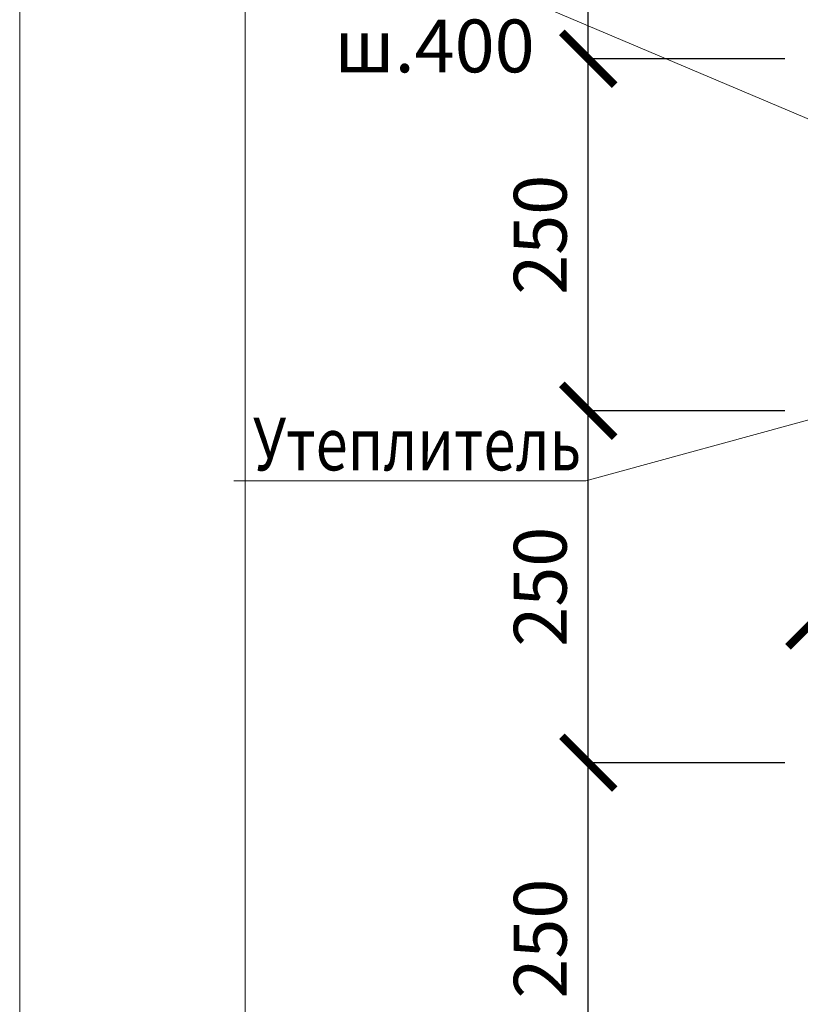
# Model space of a CAD drawing. Units: millimetres. Extents: x -37617 to -10709, y 91162 to 96012.
# Drawn here: x -37617 to -37063, y 94417 to 95116 of the extents above; entities that cross this region are included whole.
import ezdxf

# ---------------------------------------------------------------- set-up
doc = ezdxf.new("R2010")
doc.units = ezdxf.units.MM
doc.header["$PDMODE"] = 65
for name, color, linetype, lineweight in [('0.13 спло%%cная линия', 7, 'Continuous', 13), ('0.18 спло%%cная линия', 7, 'Continuous', 18), ('Размерная линия Общее', 7, 'Continuous', 25)]:
    doc.layers.add(name, color=color, linetype=linetype, lineweight=lineweight)
doc.styles.add('ARIAL', font='ARIALN.TTF', dxfattribs={"width": 0.9})
doc.dimstyles.new('масштаб 1 к 15', dxfattribs={"dimscale": 15, "dimtxt": 2.5, "dimasz": 2.5, "dimexe": 0.18, "dimexo": 0.0625, "dimgap": 1, "dimtad": 1, "dimdec": 0, "dimrnd": 5, "dimzin": 0, "dimdsep": 46, "dimtxsty": 'ARIAL', "dimblk": 'ARCHTICK', "dimcen": 0.09, "dimadec": 0, "dimazin": 0, "dimtfac": 1, "dimtdec": 0, "dimtofl": 0, "dimtmove": 0, "dimatfit": 0, "dimfxl": 1, "dimtolj": 1, "dimtzin": 0, "dimarcsym": 0})

# ---------------------------------------------------------------- blocks, each defined once
blk = doc.blocks.new('_ArchTick')
at = {"color": 0, "linetype": 'ByBlock', "const_width": 0.15}
blk.add_lwpolyline([(-0.5, -0.5), (0.5, 0.5)], dxfattribs=at)
blk = doc.blocks.new('*D2523')
at = {"layer": 'DEFPOINTS', "color": 0, "linetype": 'Continuous', "lineweight": 9}
for p in [(-37213.18, 94588.42), (-37072.65, 94588.42), (-37072.65, 94338.42)]:
    blk.add_point(p, dxfattribs=at)
at = {"layer": 'Размерная линия Общее', "color": 0, "linetype": 'Continuous', "lineweight": -2}
for p, q in [((-37073.59, 94588.42), (-37215.88, 94588.42)), ((-37213.18, 94338.42), (-37213.18, 94588.42)), ((-37073.59, 94338.42), (-37215.88, 94338.42))]:
    blk.add_line(p, q, dxfattribs=at)
at = {"layer": 'Размерная линия Общее', "color": 0, "linetype": 'Continuous', "lineweight": -2, "xscale": 37.5, "yscale": 37.5, "zscale": 37.5}
for p, rotation in [((-37213.18, 94588.42), 90), ((-37213.18, 94338.42), 270)]:
    blk.add_blockref('_ArchTick', p, dxfattribs=dict(at, rotation=rotation))
at = {"layer": 'Размерная линия Общее', "color": 0, "linetype": 'Continuous', "lineweight": 13, "insert": (-37247.32, 94463.42), "char_height": 37.5, "attachment_point": 5, "rotation": 90, "style": 'ARIAL'}
blk.add_mtext('\\A1;250', dxfattribs=at)
blk = doc.blocks.new('*D2524')
at = {"layer": 'DEFPOINTS', "color": 0, "linetype": 'Continuous', "lineweight": 9}
for p in [(-37213.18, 94838.42), (-37072.65, 94838.42), (-37072.65, 94588.42)]:
    blk.add_point(p, dxfattribs=at)
at = {"layer": 'Размерная линия Общее', "color": 0, "linetype": 'Continuous', "lineweight": -2}
for p, q in [((-37073.59, 94838.42), (-37215.88, 94838.42)), ((-37213.18, 94588.42), (-37213.18, 94838.42)), ((-37073.59, 94588.42), (-37215.88, 94588.42))]:
    blk.add_line(p, q, dxfattribs=at)
at = {"layer": 'Размерная линия Общее', "color": 0, "linetype": 'Continuous', "lineweight": -2, "xscale": 37.5, "yscale": 37.5, "zscale": 37.5}
for p, rotation in [((-37213.18, 94838.42), 90), ((-37213.18, 94588.42), 270)]:
    blk.add_blockref('_ArchTick', p, dxfattribs=dict(at, rotation=rotation))
at = {"layer": 'Размерная линия Общее', "color": 0, "linetype": 'Continuous', "lineweight": 13, "insert": (-37247.32, 94713.42), "char_height": 37.5, "attachment_point": 5, "rotation": 90, "style": 'ARIAL'}
blk.add_mtext('\\A1;250', dxfattribs=at)
blk = doc.blocks.new('*D2525')
at = {"layer": 'DEFPOINTS', "color": 0, "linetype": 'Continuous', "lineweight": 9}
for p in [(-37213.18, 95088.42), (-37072.65, 95088.42), (-37072.65, 94838.42)]:
    blk.add_point(p, dxfattribs=at)
at = {"layer": 'Размерная линия Общее', "color": 0, "linetype": 'Continuous', "lineweight": -2}
for p, q in [((-37073.59, 95088.42), (-37215.88, 95088.42)), ((-37213.18, 94838.42), (-37213.18, 95088.42)), ((-37073.59, 94838.42), (-37215.88, 94838.42))]:
    blk.add_line(p, q, dxfattribs=at)
at = {"layer": 'Размерная линия Общее', "color": 0, "linetype": 'Continuous', "lineweight": -2, "xscale": 37.5, "yscale": 37.5, "zscale": 37.5}
for p, rotation in [((-37213.18, 95088.42), 90), ((-37213.18, 94838.42), 270)]:
    blk.add_blockref('_ArchTick', p, dxfattribs=dict(at, rotation=rotation))
at = {"layer": 'Размерная линия Общее', "color": 0, "linetype": 'Continuous', "lineweight": 13, "insert": (-37247.32, 94963.42), "char_height": 37.5, "attachment_point": 5, "rotation": 90, "style": 'ARIAL'}
blk.add_mtext('\\A1;250', dxfattribs=at)
blk = doc.blocks.new('*D2526')
at = {"layer": 'DEFPOINTS', "color": 0, "linetype": 'Continuous', "lineweight": 9}
for p in [(-37213.18, 95338.42), (-37072.65, 95338.42), (-37072.65, 95088.42)]:
    blk.add_point(p, dxfattribs=at)
at = {"layer": 'Размерная линия Общее', "color": 0, "linetype": 'Continuous', "lineweight": -2}
for p, q in [((-37073.59, 95338.42), (-37215.88, 95338.42)), ((-37213.18, 95088.42), (-37213.18, 95338.42)), ((-37073.59, 95088.42), (-37215.88, 95088.42))]:
    blk.add_line(p, q, dxfattribs=at)
at = {"layer": 'Размерная линия Общее', "color": 0, "linetype": 'Continuous', "lineweight": -2, "xscale": 37.5, "yscale": 37.5, "zscale": 37.5}
for p, rotation in [((-37213.18, 95338.42), 90), ((-37213.18, 95088.42), 270)]:
    blk.add_blockref('_ArchTick', p, dxfattribs=dict(at, rotation=rotation))
at = {"layer": 'Размерная линия Общее', "color": 0, "linetype": 'Continuous', "lineweight": 13, "insert": (-37247.32, 95213.42), "char_height": 37.5, "attachment_point": 5, "rotation": 90, "style": 'ARIAL'}
blk.add_mtext('\\A1;250', dxfattribs=at)
blk = doc.blocks.new('*D2554')
at = {"layer": 'DEFPOINTS', "color": 0, "linetype": 'Continuous', "lineweight": 9}
for p in [(-36952.65, 94768.42), (-37052.65, 94708.42), (-36952.65, 94689.42)]:
    blk.add_point(p, dxfattribs=at)
at = {"layer": 'Размерная линия Общее', "color": 0, "linetype": 'Continuous', "lineweight": -2}
for p, q in [((-36952.65, 94767.48), (-36952.65, 94686.72)), ((-37052.65, 94707.48), (-37052.65, 94686.72)), ((-37052.65, 94689.42), (-36952.65, 94689.42))]:
    blk.add_line(p, q, dxfattribs=at)
at = {"layer": 'Размерная линия Общее', "color": 0, "linetype": 'Continuous', "lineweight": -2, "xscale": 37.5, "yscale": 37.5, "zscale": 37.5, "rotation": 180}
blk.add_blockref('_ArchTick', (-37052.65, 94689.42), dxfattribs=at)
at = {"layer": 'Размерная линия Общее', "color": 0, "linetype": 'Continuous', "lineweight": -2, "xscale": 37.5, "yscale": 37.5, "zscale": 37.5}
blk.add_blockref('_ArchTick', (-36952.65, 94689.42), dxfattribs=at)
at = {"layer": 'Размерная линия Общее', "color": 0, "linetype": 'Continuous', "lineweight": 13, "insert": (-37002.65, 94723.57), "char_height": 37.5, "attachment_point": 5, "style": 'ARIAL'}
blk.add_mtext('\\A1;100', dxfattribs=at)

msp = doc.modelspace()

# ---------------------------------------------------------------- linework, layer by layer
at = {"lineweight": 13}
for points in [[(-37616.92, 96011.75), (-34256.92, 96011.75), (-34256.92, 91259.75), (-37616.92, 91259.75), (-37616.92, 96011.75)], [(-37456.92, 95931.75), (-37456.92, 91339.75), (-34336.92, 91339.75), (-34336.92, 95931.75), (-37456.92, 95931.75)]]:
    msp.add_lwpolyline(points, dxfattribs=at)
at = {"layer": '0.13 спло%%cная линия'}
for p, q in [((-37256.31, 95130.38), (-36905.88, 94981.6)), ((-37214.86, 94788.72), (-36940.99, 94863.69)), ((-37214.86, 94788.72), (-37464.86, 94788.72))]:
    msp.add_line(p, q, dxfattribs=at)

# ---------------------------------------------------------------- texts
at = {"layer": '0.18 спло%%cная линия', "attachment_point": 2, "style": 'ARIAL'}
for s, insert, char_height, width, line_spacing_factor in [('{\\C7;ø6 A-I }\\P{\\C7;ш.400}', (-37322.39, 95176.58), 37.5, 163.9508, 0.963855), ('{\\fArial|b0|i0|c204|p34;\\H1.5x;\\W0.8;\\C7;Утеплитель\\fArial Narrow|b0|i0|c204|p34;\\C256;\\P\\fArial|b0|i0|c0|p34;\\H0.66667x;\\C7; }', (-37334.77, 94833.56), 25, 849.9891, 0.903614)]:
    msp.add_mtext(s, dxfattribs=dict(at, insert=insert, char_height=char_height, width=width, line_spacing_factor=line_spacing_factor))

# ---------------------------------------------------------------- dimensions: what is measured, and where the dimension line sits
at = {"layer": 'Размерная линия Общее', "color": 0, "linetype": 'Continuous', "lineweight": 13}
for base, p1, p2, picture, middle in [((-37213.18, 95338.42), (-37072.65, 95088.42), (-37072.65, 95338.42), '*D2526', (-37213.18, 95213.42)), ((-37213.18, 95088.42), (-37072.65, 94838.42), (-37072.65, 95088.42), '*D2525', (-37213.18, 94963.42)), ((-37213.18, 94838.42), (-37072.65, 94588.42), (-37072.65, 94838.42), '*D2524', (-37213.18, 94713.42)), ((-37213.18, 94588.42), (-37072.65, 94338.42), (-37072.65, 94588.42), '*D2523', (-37213.18, 94463.42))]:
    dim = msp.add_linear_dim(base=base, p1=p1, p2=p2, angle=90, dimstyle='масштаб 1 к 15', dxfattribs=at)
    dim.commit()
    dim.dimension.update_dxf_attribs({"geometry": picture, "text_midpoint": middle, "dimtype": 160})
dim = msp.add_linear_dim(base=(-36952.65, 94689.42), p1=(-37052.65, 94708.42), p2=(-36952.65, 94768.42), dimstyle='масштаб 1 к 15', dxfattribs=at)
dim.commit()
dim.dimension.update_dxf_attribs({"geometry": '*D2554', "text_midpoint": (-37002.65, 94689.42), "dimtype": 160})

doc.saveas('drawing.dxf')
